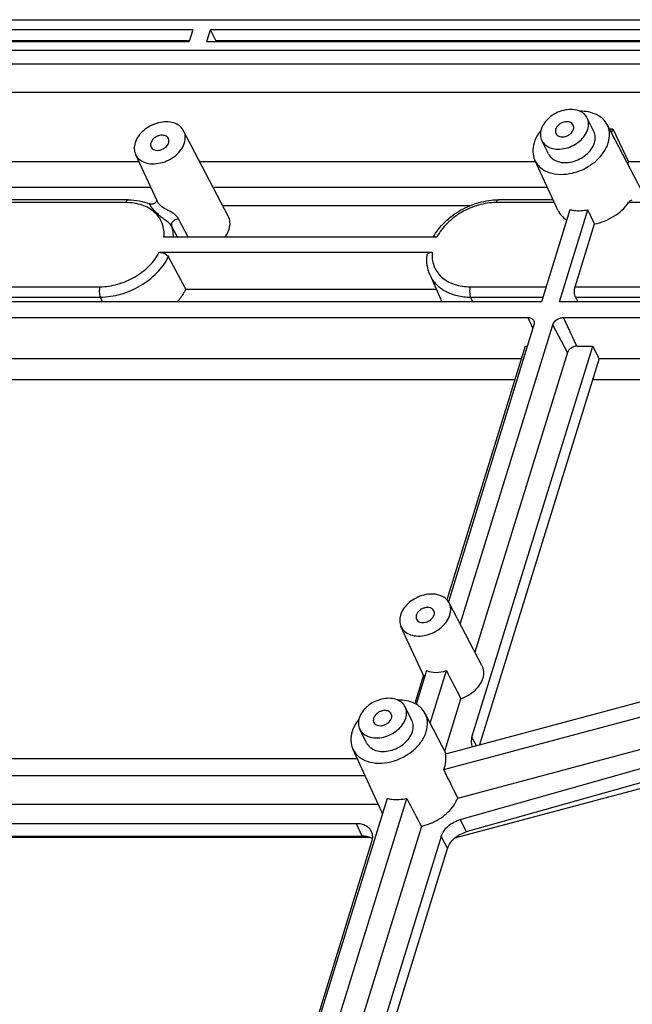
# Model space of a CAD drawing. Units: millimetres. Extents: x 3307 to 4316, y -10 to 703.
# Drawn here: x 3788 to 3830, y 214 to 280 of the extents above; entities that cross this region are included whole.
import ezdxf

# ---------------------------------------------------------------- set-up
doc = ezdxf.new("R2010")
doc.units = ezdxf.units.MM
doc.header["$LTSCALE"] = 16.335
doc.layers.get('0').update_dxf_attribs({"linetype": 'CONTINUOUS'})
doc.layers.add('02___PRT_ALL_AXES', color=7, linetype='CONTINUOUS')

# ---------------------------------------------------------------- blocks, each defined once
blk = doc.blocks.new('DGRHHHH')
at = {"color": 7, "linetype": 'Continuous'}
for p, q in [((-251.144, 111.756), (43.411, 111.756)), ((-39.006, 111.067), (-103.481, 111.067)), ((-39.006, 111.067), (-39.248, 110.283)), ((-38.051, 110.283), (-37.809, 111.067)), ((26.665, 111.067), (-37.809, 111.067)), ((-37.446, 110.348), (-37.809, 111.067)), ((-103.723, 110.283), (-39.248, 110.283)), ((-103.118, 110.348), (-39.228, 110.348)), ((-38.051, 110.283), (26.423, 110.283)), ((-37.446, 110.348), (26.443, 110.348)), ((41.523, 109.692), (-250.531, 109.692)), ((41.236, 108.765), (-250.068, 108.765)), ((38.034, 106.865), (-247.338, 106.865)), ((-8.537, 99.656), (-11.177, 104.709)), ((-36.622, 98.567), (-39.617, 104.299)), ((-11.029, 104.425), (-10.792, 104.425)), ((-10.88, 104.141), (-10.792, 104.425)), ((-10.792, 104.425), (-9.739, 102.202)), ((-41.406, 99.578), (-42.848, 102.714)), ((-42.613, 102.202), (-55.792, 102.202)), ((-15.978, 102.202), (-38.521, 102.202)), ((-14.49, 98.966), (-16.035, 102.325)), ((-9.787, 102.048), (-9.739, 102.202)), ((3.44, 102.202), (-9.739, 102.202)), ((-41.825, 100.489), (-55.025, 100.489)), ((-15.191, 100.489), (-37.626, 100.489)), ((-43.493, 99.467), (-55.786, 99.467)), ((-43.341, 99.656), (-55.538, 99.656)), ((-20.419, 99.246), (-36.977, 99.246)), ((-14.721, 99.467), (-18.625, 99.467)), ((-14.808, 99.656), (-18.472, 99.656)), ((4.698, 99.467), (-9.733, 99.467)), ((-13.67, 98.986), (-15.581, 92.803)), ((-14.384, 92.803), (-12.473, 98.986)), ((-12.022, 98.033), (-12.473, 98.986)), ((-40.027, 97.15), (-40.43, 97.908)), ((-39.317, 97.15), (-39.955, 98.376)), ((-13.325, 93.814), (-12.022, 98.033)), ((-22.61, 97.15), (-40.94, 97.15)), ((-41.255, 96.132), (-22.924, 96.132)), ((-39.482, 93.645), (-40.639, 95.829)), ((-23.072, 94.602), (-22.272, 92.803)), ((-59.378, 93.814), (-45.24, 93.814)), ((-39.482, 93.645), (-22.646, 93.645)), ((-20.371, 93.814), (-15.268, 93.814)), ((-13.325, 93.814), (14.629, 93.814)), ((-15.581, 92.803), (-60.437, 92.803)), ((-59.351, 93.12), (-45.213, 93.12)), ((-45.065, 92.803), (-45.213, 93.12)), ((-20.344, 93.12), (-15.483, 93.12)), ((-20.196, 92.803), (-20.344, 93.12)), ((14.446, 92.803), (-14.384, 92.803)), ((-13.298, 93.12), (14.656, 93.12)), ((-13.298, 93.12), (-13.15, 92.803)), ((-60.164, 91.747), (-16.506, 91.747)), ((-16.506, 91.747), (-16.167, 91.019)), ((-14.111, 91.747), (14.119, 91.747)), ((-13.215, 89.821), (-14.111, 91.747)), ((-16.09, 91.267), (-21.84, 72.659)), ((-21.042, 71.145), (-14.824, 91.267)), ((-13.836, 89.403), (-14.824, 91.267)), ((-16.684, 89.821), (-21.947, 72.79)), ((-20.255, 63.563), (-12.141, 89.821)), ((-13.836, 89.403), (-20.059, 69.264)), ((-16.684, 89.821), (-16.537, 89.821)), ((-13.215, 89.821), (-12.141, 89.821)), ((-11.721, 88.986), (-12.141, 89.821)), ((-57.775, 88.986), (-16.942, 88.986)), ((-11.721, 88.986), (-19.74, 63.037)), ((-11.721, 88.986), (15.404, 88.986)), ((-17.382, 87.56), (-58.127, 87.56)), ((-12.074, 87.56), (-12.13, 87.665)), ((16.156, 87.56), (-12.074, 87.56)), ((-19.596, 68.377), (-21.789, 72.574)), ((11.717, 71.458), (-22.036, 62.422)), ((-23.446, 67.565), (-25.02, 70.989)), ((-22.146, 61.378), (10.976, 70.245)), ((-23.515, 67.715), (-24.102, 65.816)), ((-23.304, 68.025), (-24.003, 65.761)), ((-23.063, 64.504), (-21.975, 68.025)), ((-21.204, 59.461), (11.06, 68.098)), ((-21.038, 58.024), (10.719, 66.995)), ((-22.08, 62.623), (-20.993, 66.142)), ((10.399, 65.959), (-20.638, 57.19)), ((-21.983, 62.437), (-23.401, 65.151)), ((10.17, 65.22), (-21.426, 56.761)), ((-19.947, 62.982), (-20.255, 63.563)), ((-26.281, 58.464), (-28.259, 62.767)), ((-27.955, 62.105), (-68.055, 62.105)), ((-68.404, 60.975), (-27.435, 60.975)), ((-67.479, 59.049), (-26.55, 59.049)), ((-25.956, 59.443), (-33.686, 34.428)), ((-32.746, 33.171), (-24.627, 59.443)), ((-28.009, 57.744), (-66.694, 57.744)), ((-23.647, 57.553), (-31.763, 31.29)), ((-27.621, 56.909), (-28.009, 57.744)), ((-21.038, 58.024), (-20.638, 57.19)), ((-66.306, 56.909), (-27.621, 56.909)), ((-22.316, 56.894), (-30.28, 31.123)), ((-22.316, 56.894), (-21.888, 56.086)), ((-27.113, 56.814), (-66.872, 56.814)), ((-33.785, 34.483), (-26.968, 56.542)), ((-29.852, 30.315), (-21.888, 56.086))]:
    blk.add_line(p, q, dxfattribs=at)
for points in [[(-41.439, 99.608), (-41.45, 99.574), (-41.469, 99.535), (-41.497, 99.493), (-41.535, 99.452), (-41.585, 99.415), (-41.642, 99.386), (-41.704, 99.367), (-41.767, 99.361), (-41.826, 99.365), (-41.879, 99.377), (-41.901, 99.386)], [(-41.434, 99.638), (-41.434, 99.633), (-41.439, 99.608)]]:
    blk.add_lwpolyline(points, dxfattribs=at)
for centre, radius, start, end in [((-12.073, 86.888), 0.672, 90.07776, 97.76496), ((-24.945, 59.078), 1.47, 204.69367, 205.85058)]:
    blk.add_arc(centre, radius, start, end, dxfattribs=at)
for centre, major_axis, ratio, start_param, end_param in [((-37.534, 110.08), (-0.007, 0.35), 0.409446, -0.954888, -0.704844), ((-9.725, 47.027), (-31.345, 59.232), 0.016105, 1.19991, 1.233691), ((-8.629, 27.438), (-43.137, 90.076), 0.026544, -1.220079, -1.197206), ((1.52, 13.386), (-51.839, 97.959), 0.016105, 1.072816, 1.094553)]:
    blk.add_ellipse(centre, major_axis=major_axis, ratio=ratio, start_param=start_param, end_param=end_param, dxfattribs=at)
for points, knots in [([(-11.177, 104.709), (-11.252, 104.852), (-11.458, 105.121), (-11.894, 105.411), (-12.426, 105.581), (-12.812, 105.609), (-13.01, 105.604)], [0, 0, 0, 0, 0.22589, 0.464023, 0.721528, 1, 1, 1, 1]), ([(-39.617, 104.299), (-39.681, 104.422), (-39.875, 104.648), (-40.29, 104.851), (-40.788, 104.918), (-41.322, 104.848), (-41.846, 104.648), (-42.441, 104.254), (-42.78, 103.808), (-42.88, 103.485)], [0, 0, 0, 0, 0.102567, 0.213617, 0.336709, 0.470462, 0.610073, 0.749135, 1, 1, 1, 1]), ([(-11.098, 103.485), (-11.034, 103.691), (-10.988, 104.015), (-11.056, 104.43), (-11.13, 104.62), (-11.177, 104.709)], [0, 0, 0, 0, 0.516108, 0.760293, 1, 1, 1, 1]), ([(-40.639, 103.772), (-40.661, 103.816), (-40.729, 103.9), (-40.878, 103.977), (-41.059, 104.003), (-41.253, 103.979), (-41.443, 103.907), (-41.661, 103.765), (-41.785, 103.603), (-41.821, 103.485)], [0, 0, 0, 0, 0.102455, 0.213146, 0.335933, 0.469593, 0.609332, 0.748661, 1, 1, 1, 1]), ([(-39.564, 103.485), (-39.522, 103.622), (-39.481, 103.904), (-39.555, 104.181), (-39.617, 104.299)], [0, 0, 0, 0, 0.517479, 1, 1, 1, 1]), ([(-15.623, 104.321), (-15.675, 104.256), (-15.866, 104.001), (-16.013, 103.71), (-16.083, 103.485)], [0, 0, 0, 0, 0.262192, 1, 1, 1, 1]), ([(-12.024, 103.485), (-11.986, 103.611), (-11.947, 103.869), (-12.01, 104.124), (-12.064, 104.234)], [0, 0, 0, 0, 0.517393, 1, 1, 1, 1]), ([(-42.88, 103.485), (-42.92, 103.356), (-42.961, 103.091), (-42.901, 102.828), (-42.848, 102.714)], [0, 0, 0, 0, 0.51727, 1, 1, 1, 1]), ([(-42.848, 102.714), (-42.819, 102.651), (-42.746, 102.529), (-42.544, 102.318), (-42.193, 102.13), (-41.694, 102.052), (-41.153, 102.114), (-40.62, 102.311), (-40.012, 102.705), (-39.665, 103.158), (-39.564, 103.485)], [0, 0, 0, 0, 0.050939, 0.102912, 0.213181, 0.335584, 0.469062, 0.608837, 0.748344, 1, 1, 1, 1]), ([(-41.821, 103.485), (-41.836, 103.437), (-41.851, 103.339), (-41.826, 103.241), (-41.806, 103.199)], [0, 0, 0, 0, 0.517393, 1, 1, 1, 1]), ([(-41.806, 103.199), (-41.784, 103.154), (-41.715, 103.07), (-41.566, 102.994), (-41.386, 102.968), (-41.192, 102.992), (-41.001, 103.063), (-40.783, 103.205), (-40.66, 103.368), (-40.623, 103.485)], [0, 0, 0, 0, 0.102455, 0.213146, 0.335933, 0.469593, 0.609332, 0.748661, 1, 1, 1, 1]), ([(-40.623, 103.485), (-40.609, 103.533), (-40.594, 103.632), (-40.618, 103.729), (-40.639, 103.772)], [0, 0, 0, 0, 0.517393, 1, 1, 1, 1]), ([(-16.083, 103.485), (-16.143, 103.291), (-16.205, 102.893), (-16.114, 102.498), (-16.035, 102.325)], [0, 0, 0, 0, 0.517271, 1, 1, 1, 1]), ([(-16.035, 102.325), (-15.991, 102.23), (-15.881, 102.048), (-15.578, 101.73), (-15.051, 101.447), (-14.299, 101.33), (-13.486, 101.424), (-12.819, 101.669), (-12.322, 101.955), (-11.874, 102.289), (-11.415, 102.777), (-11.171, 103.248), (-11.098, 103.485)], [0, 0, 0, 0, 0.050799, 0.102629, 0.212595, 0.334661, 0.467773, 0.607163, 0.677304, 0.746526, 0.878906, 1, 1, 1, 1]), ([(-15.116, 102.736), (-15.059, 102.619), (-14.88, 102.4), (-14.489, 102.2), (-14.018, 102.131), (-13.51, 102.194), (-13.011, 102.381), (-12.443, 102.754), (-12.119, 103.178), (-12.024, 103.485)], [0, 0, 0, 0, 0.102455, 0.213146, 0.335933, 0.469593, 0.609332, 0.748661, 1, 1, 1, 1]), ([(-43.493, 99.467), (-43.485, 99.494), (-43.467, 99.543), (-43.431, 99.604), (-43.39, 99.645), (-43.356, 99.656), (-43.341, 99.656)], [0, 0, 0, 0, 0.332703, 0.607095, 0.823623, 1, 1, 1, 1]), ([(-40.94, 97.15), (-40.926, 97.307), (-40.928, 97.62), (-41.039, 98.071), (-41.252, 98.479), (-41.561, 98.829), (-41.954, 99.111), (-42.589, 99.392), (-43.129, 99.467), (-43.493, 99.467)], [0, 0, 0, 0, 0.120828, 0.237494, 0.352909, 0.470223, 0.592222, 0.720871, 1, 1, 1, 1]), ([(-43.341, 99.656), (-43.09, 99.656), (-42.598, 99.615), (-42.123, 99.478), (-41.901, 99.386)], [0, 0, 0, 0, 0.51166, 1, 1, 1, 1]), ([(-40.43, 97.908), (-40.454, 97.954), (-40.529, 98.041), (-40.705, 98.185), (-40.931, 98.344), (-41.174, 98.536), (-41.352, 98.696), (-41.483, 98.825), (-41.576, 98.921), (-41.664, 99.018), (-41.733, 99.099), (-41.783, 99.164), (-41.816, 99.21), (-41.846, 99.254), (-41.871, 99.295), (-41.888, 99.326), (-41.898, 99.348), (-41.903, 99.362), (-41.906, 99.373), (-41.907, 99.38), (-41.906, 99.386), (-41.902, 99.386), (-41.901, 99.386)], [0, 0, 0, 0, 0.073867, 0.159537, 0.323013, 0.465819, 0.598358, 0.662837, 0.726343, 0.788503, 0.848386, 0.876965, 0.904197, 0.929604, 0.952527, 0.972058, 0.980193, 0.987016, 0.99235, 0.996054, 0.998183, 1, 1, 1, 1]), ([(-39.955, 98.376), (-39.99, 98.442), (-40.09, 98.572), (-40.363, 98.792), (-40.75, 98.982), (-41.164, 99.225), (-41.351, 99.458), (-41.406, 99.578)], [0, 0, 0, 0, 0.116818, 0.25329, 0.545838, 0.792971, 1, 1, 1, 1]), ([(-22.857, 97.151), (-22.652, 97.52), (-22.106, 98.213), (-21.037, 99.006), (-19.797, 99.525), (-18.908, 99.656), (-18.472, 99.656)], [0, 0, 0, 0, 0.240849, 0.494755, 0.751589, 1, 1, 1, 1]), ([(-18.625, 99.467), (-19.023, 99.467), (-19.84, 99.343), (-20.975, 98.859), (-21.945, 98.125), (-22.433, 97.487), (-22.61, 97.15)], [0, 0, 0, 0, 0.248629, 0.507624, 0.762476, 1, 1, 1, 1]), ([(-18.625, 99.467), (-18.616, 99.494), (-18.598, 99.543), (-18.562, 99.604), (-18.521, 99.645), (-18.487, 99.656), (-18.472, 99.656)], [0, 0, 0, 0, 0.332703, 0.607095, 0.823623, 1, 1, 1, 1]), ([(-12.022, 98.033), (-11.564, 98.12), (-10.693, 98.468), (-9.992, 99.099), (-9.733, 99.467)], [0, 0, 0, 0, 0.508538, 1, 1, 1, 1]), ([(-9.733, 99.467), (-9.714, 99.494), (-9.675, 99.544), (-9.6, 99.618), (-9.529, 99.656), (-9.485, 99.656)], [0, 0, 0, 0, 0.311691, 0.584575, 1, 1, 1, 1]), ([(-36.565, 97.679), (-36.519, 97.829), (-36.474, 98.136), (-36.555, 98.438), (-36.622, 98.567)], [0, 0, 0, 0, 0.517479, 1, 1, 1, 1]), ([(-14.49, 98.966), (-14.428, 98.83), (-14.256, 98.572), (-14.017, 98.377), (-13.885, 98.295)], [0, 0, 0, 0, 0.490467, 1, 1, 1, 1]), ([(-13.67, 98.986), (-13.577, 98.966), (-13.18, 98.903), (-12.772, 98.929), (-12.473, 98.986)], [0, 0, 0, 0, 0.238613, 1, 1, 1, 1]), ([(-39.955, 98.376), (-40.022, 98.376), (-40.158, 98.344), (-40.302, 98.249), (-40.388, 98.148), (-40.429, 98.067), (-40.446, 97.985), (-40.438, 97.932), (-40.43, 97.908)], [0, 0, 0, 0, 0.266657, 0.542125, 0.671957, 0.791522, 0.900052, 1, 1, 1, 1]), ([(-40.306, 97.15), (-40.306, 97.216), (-40.315, 97.472), (-40.367, 97.728), (-40.43, 97.908)], [0, 0, 0, 0, 0.255196, 1, 1, 1, 1]), ([(-36.839, 97.149), (-36.808, 97.191), (-36.696, 97.356), (-36.608, 97.538), (-36.565, 97.679)], [0, 0, 0, 0, 0.260771, 1, 1, 1, 1]), ([(-45.24, 93.814), (-44.842, 93.814), (-44.025, 93.938), (-42.89, 94.422), (-41.92, 95.157), (-41.432, 95.794), (-41.255, 96.132)], [0, 0, 0, 0, 0.248629, 0.507624, 0.762476, 1, 1, 1, 1]), ([(-41.255, 96.132), (-41.193, 96.132), (-41.066, 96.115), (-40.888, 96.052), (-40.739, 95.959), (-40.663, 95.874), (-40.639, 95.829)], [0, 0, 0, 0, 0.263016, 0.533904, 0.78656, 1, 1, 1, 1]), ([(-23.072, 94.602), (-23.163, 94.807), (-23.288, 95.25), (-23.289, 95.71), (-23.262, 95.938)], [0, 0, 0, 0, 0.494343, 1, 1, 1, 1]), ([(-23.262, 95.938), (-23.259, 95.966), (-23.235, 96.025), (-23.156, 96.087), (-23.049, 96.124), (-22.968, 96.132), (-22.924, 96.132)], [0, 0, 0, 0, 0.202387, 0.426705, 0.692359, 1, 1, 1, 1]), ([(-22.924, 96.132), (-22.939, 95.975), (-22.936, 95.662), (-22.826, 95.211), (-22.613, 94.803), (-22.304, 94.452), (-21.911, 94.171), (-21.275, 93.889), (-20.736, 93.814), (-20.371, 93.814)], [0, 0, 0, 0, 0.120828, 0.237494, 0.352909, 0.470223, 0.592222, 0.720871, 1, 1, 1, 1]), ([(-45.213, 93.12), (-44.751, 93.12), (-43.807, 93.266), (-42.497, 93.834), (-41.386, 94.692), (-40.835, 95.437), (-40.639, 95.829)], [0, 0, 0, 0, 0.249142, 0.508604, 0.763377, 1, 1, 1, 1]), ([(-23.072, 94.602), (-22.971, 94.375), (-22.68, 93.946), (-22.037, 93.47), (-21.235, 93.18), (-20.648, 93.12), (-20.344, 93.12)], [0, 0, 0, 0, 0.226952, 0.464708, 0.721561, 1, 1, 1, 1]), ([(-45.24, 93.814), (-45.257, 93.759), (-45.28, 93.639), (-45.286, 93.455), (-45.266, 93.278), (-45.235, 93.167), (-45.213, 93.12)], [0, 0, 0, 0, 0.246119, 0.516837, 0.778624, 1, 1, 1, 1]), ([(-39.482, 93.645), (-39.518, 93.572), (-39.677, 93.275), (-39.874, 92.998), (-40.037, 92.803)], [0, 0, 0, 0, 0.242829, 1, 1, 1, 1]), ([(-20.371, 93.814), (-20.389, 93.759), (-20.411, 93.639), (-20.417, 93.455), (-20.398, 93.278), (-20.366, 93.167), (-20.344, 93.12)], [0, 0, 0, 0, 0.246119, 0.516837, 0.778624, 1, 1, 1, 1]), ([(-13.298, 93.12), (-13.32, 93.167), (-13.352, 93.278), (-13.371, 93.455), (-13.365, 93.639), (-13.342, 93.759), (-13.325, 93.814)], [0, 0, 0, 0, 0.221376, 0.483163, 0.753881, 1, 1, 1, 1]), ([(-16.506, 91.747), (-16.461, 91.747), (-16.373, 91.738), (-16.253, 91.695), (-16.158, 91.624), (-16.114, 91.56), (-16.099, 91.526)], [0, 0, 0, 0, 0.278441, 0.535292, 0.773048, 1, 1, 1, 1]), ([(-16.099, 91.526), (-16.082, 91.488), (-16.063, 91.399), (-16.077, 91.311), (-16.09, 91.267)], [0, 0, 0, 0, 0.482804, 1, 1, 1, 1]), ([(-14.824, 91.267), (-14.781, 91.406), (-14.617, 91.59), (-14.345, 91.72), (-14.188, 91.747), (-14.111, 91.747)], [0, 0, 0, 0, 0.48037, 0.745108, 1, 1, 1, 1]), ([(-13.215, 89.821), (-13.282, 89.821), (-13.419, 89.797), (-13.656, 89.683), (-13.799, 89.523), (-13.836, 89.403)], [0, 0, 0, 0, 0.254892, 0.51963, 1, 1, 1, 1]), ([(-21.789, 72.574), (-21.853, 72.697), (-22.046, 72.923), (-22.462, 73.127), (-22.96, 73.193), (-23.494, 73.123), (-24.018, 72.924), (-24.613, 72.53), (-24.952, 72.083), (-25.052, 71.76)], [0, 0, 0, 0, 0.102567, 0.213617, 0.336709, 0.470462, 0.610073, 0.749135, 1, 1, 1, 1]), ([(-22.81, 72.047), (-22.832, 72.092), (-22.901, 72.175), (-23.05, 72.252), (-23.23, 72.278), (-23.424, 72.254), (-23.615, 72.183), (-23.833, 72.04), (-23.956, 71.878), (-23.993, 71.76)], [0, 0, 0, 0, 0.102455, 0.213146, 0.335933, 0.469593, 0.609332, 0.748661, 1, 1, 1, 1]), ([(-21.736, 71.76), (-21.694, 71.898), (-21.652, 72.179), (-21.727, 72.456), (-21.789, 72.574)], [0, 0, 0, 0, 0.517479, 1, 1, 1, 1]), ([(-25.052, 71.76), (-25.092, 71.631), (-25.133, 71.367), (-25.073, 71.104), (-25.02, 70.989)], [0, 0, 0, 0, 0.51727, 1, 1, 1, 1]), ([(-25.02, 70.989), (-24.991, 70.926), (-24.918, 70.805), (-24.716, 70.593), (-24.365, 70.405), (-23.865, 70.327), (-23.325, 70.389), (-22.792, 70.586), (-22.184, 70.981), (-21.837, 71.433), (-21.736, 71.76)], [0, 0, 0, 0, 0.050939, 0.102912, 0.213181, 0.335584, 0.469062, 0.608837, 0.748344, 1, 1, 1, 1]), ([(-23.993, 71.76), (-24.008, 71.712), (-24.022, 71.614), (-23.998, 71.516), (-23.977, 71.474)], [0, 0, 0, 0, 0.517393, 1, 1, 1, 1]), ([(-23.977, 71.474), (-23.955, 71.429), (-23.887, 71.345), (-23.738, 71.269), (-23.557, 71.243), (-23.363, 71.267), (-23.173, 71.338), (-22.955, 71.481), (-22.832, 71.643), (-22.795, 71.76)], [0, 0, 0, 0, 0.102455, 0.213146, 0.335933, 0.469593, 0.609332, 0.748661, 1, 1, 1, 1]), ([(-22.795, 71.76), (-22.78, 71.809), (-22.766, 71.907), (-22.79, 72.005), (-22.81, 72.047)], [0, 0, 0, 0, 0.517393, 1, 1, 1, 1]), ([(-19.596, 68.377), (-19.531, 68.253), (-19.453, 67.966), (-19.513, 67.508), (-19.731, 67.06), (-19.959, 66.799), (-20.091, 66.678)], [0, 0, 0, 0, 0.220565, 0.456414, 0.716434, 1, 1, 1, 1]), ([(-23.304, 68.025), (-23.106, 67.945), (-22.65, 67.873), (-22.2, 67.952), (-21.975, 68.025)], [0, 0, 0, 0, 0.474338, 1, 1, 1, 1]), ([(-20.993, 66.142), (-20.909, 66.171), (-20.584, 66.303), (-20.284, 66.5), (-20.091, 66.678)], [0, 0, 0, 0, 0.252231, 1, 1, 1, 1]), ([(-23.401, 65.151), (-23.476, 65.294), (-23.683, 65.563), (-24.118, 65.853), (-24.65, 66.023), (-25.036, 66.051), (-25.235, 66.046)], [0, 0, 0, 0, 0.22589, 0.464023, 0.721528, 1, 1, 1, 1]), ([(-23.322, 63.927), (-23.258, 64.133), (-23.212, 64.457), (-23.28, 64.872), (-23.355, 65.062), (-23.401, 65.151)], [0, 0, 0, 0, 0.516108, 0.760293, 1, 1, 1, 1]), ([(-27.847, 64.763), (-27.9, 64.698), (-28.091, 64.443), (-28.238, 64.152), (-28.307, 63.927)], [0, 0, 0, 0, 0.262192, 1, 1, 1, 1]), ([(-24.249, 63.927), (-24.21, 64.053), (-24.171, 64.311), (-24.234, 64.566), (-24.288, 64.676)], [0, 0, 0, 0, 0.517393, 1, 1, 1, 1]), ([(-28.307, 63.927), (-28.367, 63.733), (-28.429, 63.335), (-28.339, 62.94), (-28.259, 62.767)], [0, 0, 0, 0, 0.517271, 1, 1, 1, 1]), ([(-28.259, 62.767), (-28.216, 62.672), (-28.106, 62.49), (-27.802, 62.172), (-27.275, 61.889), (-26.524, 61.772), (-25.71, 61.866), (-25.044, 62.111), (-24.547, 62.397), (-24.098, 62.731), (-23.639, 63.219), (-23.395, 63.69), (-23.322, 63.927)], [0, 0, 0, 0, 0.050799, 0.102629, 0.212595, 0.334661, 0.467773, 0.607163, 0.677304, 0.746526, 0.878906, 1, 1, 1, 1]), ([(-27.341, 63.178), (-27.283, 63.061), (-27.104, 62.842), (-26.714, 62.642), (-26.242, 62.573), (-25.735, 62.636), (-25.236, 62.823), (-24.667, 63.196), (-24.344, 63.62), (-24.249, 63.927)], [0, 0, 0, 0, 0.102455, 0.213146, 0.335933, 0.469593, 0.609332, 0.748661, 1, 1, 1, 1]), ([(-20.255, 63.563), (-20.289, 63.453), (-20.324, 63.228), (-20.273, 63.004), (-20.229, 62.906)], [0, 0, 0, 0, 0.517266, 1, 1, 1, 1]), ([(-22.146, 61.378), (-22.078, 61.549), (-21.987, 61.895), (-22.001, 62.256), (-22.036, 62.422)], [0, 0, 0, 0, 0.518125, 1, 1, 1, 1]), ([(-25.956, 59.443), (-25.853, 59.417), (-25.414, 59.34), (-24.959, 59.372), (-24.627, 59.443)], [0, 0, 0, 0, 0.237384, 1, 1, 1, 1]), ([(-22.851, 57.835), (-22.483, 58.013), (-21.825, 58.464), (-21.35, 59.116), (-21.204, 59.461)], [0, 0, 0, 0, 0.521795, 1, 1, 1, 1]), ([(-26.991, 57.191), (-27.028, 57.275), (-27.137, 57.436), (-27.377, 57.613), (-27.677, 57.721), (-27.896, 57.744), (-28.009, 57.744)], [0, 0, 0, 0, 0.226952, 0.464708, 0.721562, 1, 1, 1, 1]), ([(-22.851, 57.835), (-22.915, 57.804), (-23.172, 57.688), (-23.442, 57.6), (-23.647, 57.553)], [0, 0, 0, 0, 0.251994, 1, 1, 1, 1]), ([(-22.316, 56.894), (-22.234, 57.16), (-21.96, 57.529), (-21.476, 57.862), (-21.187, 57.981), (-21.038, 58.024)], [0, 0, 0, 0, 0.473269, 0.735537, 1, 1, 1, 1]), ([(-26.929, 56.721), (-27.025, 56.784), (-27.252, 56.881), (-27.495, 56.909), (-27.621, 56.909)], [0, 0, 0, 0, 0.476686, 1, 1, 1, 1]), ([(-26.968, 56.542), (-26.934, 56.651), (-26.899, 56.872), (-26.948, 57.094), (-26.991, 57.191)], [0, 0, 0, 0, 0.517195, 1, 1, 1, 1]), ([(-21.888, 56.086), (-21.808, 56.346), (-21.54, 56.707), (-21.067, 57.033), (-20.784, 57.149), (-20.638, 57.19)], [0, 0, 0, 0, 0.473269, 0.735537, 1, 1, 1, 1])]:
    blk.add_open_spline(points, degree=3, knots=knots, dxfattribs=at)
at = {"layer": '02___PRT_ALL_AXES', "color": 7, "linetype": 'Continuous'}
for p, q in [((-12.064, 104.234), (-12.509, 105.142)), ((-15.116, 102.736), (-15.562, 103.644)), ((-24.288, 64.676), (-24.734, 65.584)), ((-27.341, 63.178), (-27.786, 64.086))]:
    blk.add_line(p, q, dxfattribs=at)
for points, knots in [([(-12.509, 105.142), (-12.567, 105.259), (-12.746, 105.478), (-13.137, 105.678), (-13.608, 105.746), (-14.116, 105.684), (-14.615, 105.497), (-15.183, 105.124), (-15.507, 104.7), (-15.601, 104.393)], [0, 0, 0, 0, 0.102455, 0.213146, 0.335933, 0.469593, 0.609332, 0.748661, 1, 1, 1, 1]), ([(-13.452, 104.679), (-13.474, 104.724), (-13.542, 104.808), (-13.692, 104.884), (-13.872, 104.91), (-14.066, 104.886), (-14.257, 104.815), (-14.474, 104.672), (-14.598, 104.51), (-14.634, 104.393)], [0, 0, 0, 0, 0.102455, 0.213146, 0.335933, 0.469593, 0.609332, 0.748661, 1, 1, 1, 1]), ([(-13.437, 104.393), (-13.422, 104.441), (-13.407, 104.539), (-13.431, 104.637), (-13.452, 104.679)], [0, 0, 0, 0, 0.517393, 1, 1, 1, 1]), ([(-12.47, 104.393), (-12.431, 104.519), (-12.392, 104.776), (-12.455, 105.031), (-12.509, 105.142)], [0, 0, 0, 0, 0.517393, 1, 1, 1, 1]), ([(-15.601, 104.393), (-15.64, 104.267), (-15.679, 104.009), (-15.616, 103.754), (-15.562, 103.644)], [0, 0, 0, 0, 0.517393, 1, 1, 1, 1]), ([(-15.562, 103.644), (-15.504, 103.526), (-15.325, 103.307), (-14.935, 103.108), (-14.463, 103.039), (-13.956, 103.102), (-13.457, 103.289), (-12.888, 103.661), (-12.565, 104.086), (-12.47, 104.393)], [0, 0, 0, 0, 0.102455, 0.213146, 0.335933, 0.469593, 0.609332, 0.748661, 1, 1, 1, 1]), ([(-14.634, 104.393), (-14.649, 104.345), (-14.664, 104.246), (-14.64, 104.149), (-14.619, 104.106)], [0, 0, 0, 0, 0.517393, 1, 1, 1, 1]), ([(-14.619, 104.106), (-14.597, 104.061), (-14.529, 103.978), (-14.379, 103.901), (-14.199, 103.875), (-14.005, 103.899), (-13.814, 103.971), (-13.597, 104.113), (-13.473, 104.275), (-13.437, 104.393)], [0, 0, 0, 0, 0.102455, 0.213146, 0.335933, 0.469593, 0.609332, 0.748661, 1, 1, 1, 1]), ([(-24.734, 65.584), (-24.792, 65.701), (-24.97, 65.92), (-25.361, 66.12), (-25.832, 66.188), (-26.34, 66.126), (-26.839, 65.939), (-27.407, 65.566), (-27.731, 65.142), (-27.826, 64.835)], [0, 0, 0, 0, 0.102455, 0.213146, 0.335933, 0.469593, 0.609332, 0.748661, 1, 1, 1, 1]), ([(-24.694, 64.835), (-24.655, 64.961), (-24.616, 65.218), (-24.68, 65.473), (-24.734, 65.584)], [0, 0, 0, 0, 0.517393, 1, 1, 1, 1]), ([(-27.826, 64.835), (-27.865, 64.709), (-27.904, 64.451), (-27.84, 64.196), (-27.786, 64.086)], [0, 0, 0, 0, 0.517393, 1, 1, 1, 1]), ([(-27.786, 64.086), (-27.728, 63.968), (-27.55, 63.749), (-27.159, 63.55), (-26.688, 63.481), (-26.18, 63.544), (-25.681, 63.731), (-25.113, 64.103), (-24.789, 64.528), (-24.694, 64.835)], [0, 0, 0, 0, 0.102455, 0.213146, 0.335933, 0.469593, 0.609332, 0.748661, 1, 1, 1, 1]), ([(-26.859, 64.835), (-26.874, 64.787), (-26.888, 64.688), (-26.864, 64.591), (-26.844, 64.548)], [0, 0, 0, 0, 0.517393, 1, 1, 1, 1]), ([(-25.676, 65.121), (-25.699, 65.166), (-25.767, 65.25), (-25.916, 65.326), (-26.096, 65.352), (-26.291, 65.328), (-26.481, 65.257), (-26.699, 65.114), (-26.822, 64.952), (-26.859, 64.835)], [0, 0, 0, 0, 0.102455, 0.213146, 0.335933, 0.469593, 0.609332, 0.748661, 1, 1, 1, 1]), ([(-26.844, 64.548), (-26.821, 64.503), (-26.753, 64.42), (-26.604, 64.343), (-26.424, 64.317), (-26.229, 64.341), (-26.039, 64.413), (-25.821, 64.555), (-25.698, 64.717), (-25.661, 64.835)], [0, 0, 0, 0, 0.102455, 0.213146, 0.335933, 0.469593, 0.609332, 0.748661, 1, 1, 1, 1]), ([(-25.661, 64.835), (-25.646, 64.883), (-25.632, 64.981), (-25.656, 65.079), (-25.676, 65.121)], [0, 0, 0, 0, 0.517393, 1, 1, 1, 1])]:
    blk.add_open_spline(points, degree=3, knots=knots, dxfattribs=at)

msp = doc.modelspace()

# ---------------------------------------------------------------- block references
msp.add_blockref('DGRHHHH', (3839.068, 168.579))

doc.saveas('drawing.dxf')
